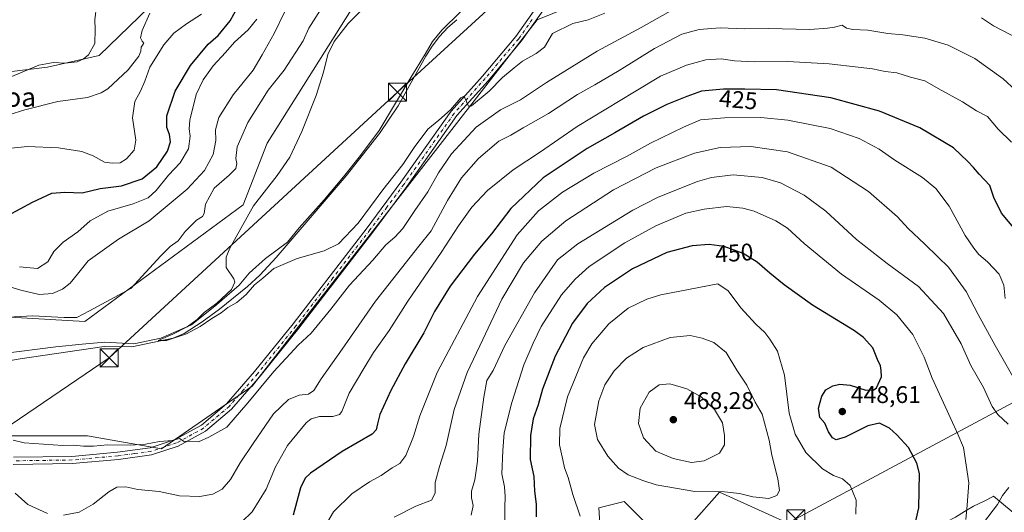
# Model space of a CAD drawing. Units: metres. Extents: x 583626 to 587079, y 4724310 to 4726666.
# Drawn here: x 586431 to 586841, y 4725673 to 4725877 of the extents above; entities that cross this region are included whole.
import ezdxf
from ezdxf.enums import TextEntityAlignment as Align

# ---------------------------------------------------------------- set-up
doc = ezdxf.new("R2010")
doc.units = ezdxf.units.M
doc.header["$MEASUREMENT"] = 0
doc.linetypes.add('DGN Style 4', pattern=[2.638475, 1.318413, -0.659207, 0.001648, -0.659207])
for name, color, linetype, lineweight in [('Arbolado forestal CxS', 92, 'Continuous', 0), ('Corriente natural lineal', 142, 'Continuous', 13), ('Corriente natural lineal oculto', 9, 'DGN Style 4', 13), ('Cultivos herbáceos CxS', 92, 'Continuous', 0), ('Cultivos leñosos CxS', 92, 'Continuous', 0), ('Curva de nivel maestra', 30, 'Continuous', 30), ('Curva de nivel normal', 30, 'Continuous', 0), ('Entidad de ámbito territorial', 7, 'Continuous', 0), ('Entidad de ámbito territorial CxS', 92, 'Continuous', 0), ('Matorral CxS', 135, 'Continuous', 0), ('Núcleo urbano CxS', 7, 'Continuous', 0), ('Pista no pavimentada Cxs', 111, 'Continuous', 0), ('Pista no pavimentada eje', 91, 'DGN Style 4', 0), ('Punto de cota en terreno', 7, 'Continuous', 0), ('Rótulo de curva de nivel directora', 7, 'Continuous', 0), ('Rótulo de punto de cota en terreno', 7, 'Continuous', 0), ('Suelo desnudo CxS', 253, 'Continuous', 0), ('Tendido', 6, 'Continuous', 0), ('Texto cartográfico', 7, 'Continuous', 0), ('Torre de tendido puntual', 7, 'Continuous', 0)]:
    doc.layers.add(name, color=color, linetype=linetype, lineweight=lineweight)
doc.styles.add('Style-Arial', font='txt')

# ---------------------------------------------------------------- blocks, each defined once
blk = doc.blocks.new('*U25')
at = {"layer": 'Núcleo urbano CxS', "color": 7, "linetype": 'Continuous', "lineweight": 0}
blk.add_polyline3d([(586820.2989, 4725670.5555, 447.0284), (586823.9497, 4725672.7881, 445.8917), (586827.6895, 4725675.0293, 444.7977), (586831.8775, 4725676.9773, 443.324), (586835.9739, 4725679.1363, 441.7665), (586836.0419, 4725679.1721, 441.7395), (586847.5944, 4725669.598, 437.1437)], dxfattribs=at)
blk = doc.blocks.new('*U29')
at = {"layer": 'Entidad de ámbito territorial CxS', "color": 92, "linetype": 'Continuous', "lineweight": 0, "flags": 128}
blk.add_lwpolyline([(586424.667, 4725738.501), (586446.415, 4725741.203), (586457.303, 4725742.275), (586466.725, 4725743.169), (586478.777, 4725742.47), (586490.004, 4725744.832), (586502.744, 4725750.375), (586513.347, 4725758.758), (586522.542, 4725766.813), (586526.755, 4725771.863), (586533.559, 4725777.964), (586542.672, 4725784.693), (586547.449, 4725790.638), (586557.83, 4725802.265), (586565.977, 4725811.844), (586572.941, 4725820.7), (586580.792, 4725831.077), (586593.935, 4725853.022), (586599.834, 4725862.789), (586602.967, 4725868.039), (586606.789, 4725872.763), (586614.531, 4725880.388)], dxfattribs=at)
blk = doc.blocks.new('5PATER')
at = {"layer": 'Suelo desnudo CxS', "linetype": 'Continuous', "lineweight": 0}
h = blk.add_hatch(color=51, dxfattribs=at)
edge = h.paths.add_edge_path()
edge.add_ellipse((0, 0), major_axis=(-0.11, -0.111), ratio=0.999422, start_angle=0, end_angle=360)
blk = doc.blocks.new('5TTEND')
at = {"layer": 'Corriente natural lineal oculto', "color": 7, "linetype": 'Continuous', "lineweight": 0}
for p, q in [((-0.375, 0.3754), (0.375, -0.3746)), ((0.372, 0.3784), (-0.372, -0.3776))]:
    blk.add_line(p, q, dxfattribs=at)
at = {"layer": 'Corriente natural lineal oculto', "color": 7, "linetype": 'Continuous', "lineweight": 0, "flags": 128}
blk.add_lwpolyline([(-0.375, -0.3746), (0.375, -0.3746), (0.375, 0.3754), (-0.375, 0.3754), (-0.372, -0.3776)], dxfattribs=at)

msp = doc.modelspace()

# ---------------------------------------------------------------- linework, layer by layer
at = {"layer": 'Arbolado forestal CxS', "color": 92, "linetype": 'Continuous', "lineweight": 0}
for points in [[(586732.39, 4725911.88, 400.81), (586646.48, 4725877.02, 401.55), (586527.93, 4725724.95, 409.03), (586490.23, 4725698.93, 409.83), (586459.61, 4725704.34, 409.06), (586384.49, 4725704.34, 411.21), (586357.81, 4725697.42, 412.19), (586322.23, 4725681.61, 414.01), (586218.46, 4725618.36, 419.92), (586212.52, 4725589.69, 419.84), (586219.44, 4725569.93, 420.43), (586245.09, 4725559.67, 427.07), (586255.31, 4725534.47, 425.61)], [(586384.49, 4725704.34, 411.21), (586459.61, 4725704.34, 409.06), (586490.23, 4725698.93, 409.83), (586527.93, 4725724.95, 409.03), (586646.48, 4725877.02, 401.55), (586732.39, 4725911.88, 400.81)], [(586780.19, 4725653.76, 452.73), (586770.5, 4725658.95, 454.64), (586722.17, 4725680.83, 460.85), (586710.37, 4725667.58, 457.56), (586707.19, 4725665.82, 457.12), (586693.85, 4725665.82, 456.19), (586682.52, 4725677.01, 457.42), (586671.97, 4725674.36, 456.53), (586673.04, 4725659.41, 454.8), (586663.3, 4725651.25, 451.98), (586621.59, 4725642.24, 447.57), (586557.51, 4725600.39, 447.56), (586523.21, 4725586.64, 451.14), (586490.61, 4725580.85, 454.15), (586471.9, 4725584.35, 455.3), (586447.34, 4725591.96, 454.77), (586429.38, 4725593.2, 454.64), (586423.01, 4725586.64, 456.69), (586419.46, 4725552.33, 464.37), (586404.87, 4725503.49, 462.42), (586392.24, 4725502.07, 464.42)], [(586770.5, 4725658.95, 454.64), (586722.17, 4725680.83, 460.85), (586710.37, 4725667.58, 457.56)], [(586847.59, 4725669.6, 437.14), (586836.04, 4725679.17, 441.74), (586835.97, 4725679.14, 441.77), (586831.88, 4725676.98, 443.32), (586827.69, 4725675.03, 444.8), (586823.95, 4725672.79, 445.89), (586820.3, 4725670.56, 447.03), (586816.57, 4725668.52, 448.02), (586812.76, 4725666.7, 448.42), (586808.86, 4725665.14, 449.16), (586800.03, 4725661.61, 450.78), (586790.66, 4725657.96, 452.14), (586784.54, 4725655.56, 452.64), (586781.3, 4725654.28, 452.76), (586780.19, 4725653.76, 452.73)], [(586847.59, 4725669.6, 437.14), (586836.04, 4725679.17, 441.74), (586835.97, 4725679.14, 441.77), (586831.88, 4725676.98, 443.32), (586827.69, 4725675.03, 444.8), (586823.95, 4725672.79, 445.89), (586820.3, 4725670.56, 447.03)], [(586693.85, 4725665.82, 456.19), (586682.52, 4725677.01, 457.42), (586671.97, 4725674.36, 456.53), (586673.04, 4725659.41, 454.8)]]:
    msp.add_polyline3d(points, dxfattribs=at)
at = {"layer": 'Corriente natural lineal', "color": 142, "linetype": 'Continuous', "lineweight": 13}
msp.add_polyline3d([(586422.87, 4725734.76, 407.54), (586431.54, 4725736.32, 407.25), (586466.49, 4725741.33, 406.35), (586477.98, 4725741.26, 405.8), (586495.16, 4725744.85, 405.58), (586499.75, 4725746.76, 405.33), (586507.16, 4725751.58, 405.07), (586514.37, 4725756.85, 404.8), (586526.09, 4725766.23, 404.19), (586531.16, 4725770.98, 404.16), (586538, 4725778.28, 403.76), (586567.01, 4725812.19, 402.48), (586580.94, 4725829.84, 401.9), (586588.62, 4725841.34, 401.71), (586600.2, 4725861.91, 401.2), (586602.84, 4725866.15, 401.12), (586605.86, 4725870.16, 401.04), (586609.32, 4725873.79, 400.89), (586613.06, 4725877.1, 400.76)], dxfattribs=at)
at = {"layer": 'Cultivos herbáceos CxS', "color": 92, "linetype": 'Continuous', "lineweight": 0}
for points in [[(586732.39, 4725911.88, 400.81), (586646.48, 4725877.02, 401.55), (586527.93, 4725724.95, 409.03), (586490.23, 4725698.93, 409.83), (586459.61, 4725704.34, 409.06), (586384.49, 4725704.34, 411.21), (586357.81, 4725697.42, 412.19), (586322.23, 4725681.61, 414.01), (586218.46, 4725618.36, 419.92), (586212.52, 4725589.69, 419.84), (586219.44, 4725569.93, 420.43), (586245.09, 4725559.67, 427.07), (586255.31, 4725534.47, 425.61), (586228.73, 4725518.1, 425.07), (586214.17, 4725514.01, 426.51), (586190.15, 4725542.14, 425.65), (586161.71, 4725568.92, 426.37), (586153.4, 4725576.88, 426.16), (586143.53, 4725578.3, 426.07), (586129.11, 4725580.39, 426.15), (586123.14, 4725578.11, 426.69), (586113.34, 4725574.38, 427.53), (586081.98, 4725562.05, 428.31)], [(586732.39, 4725911.88, 400.81), (586646.48, 4725877.02, 401.55), (586527.93, 4725724.95, 409.03), (586490.23, 4725698.93, 409.83), (586459.61, 4725704.34, 409.06), (586384.49, 4725704.34, 411.21), (586357.81, 4725697.42, 412.19), (586322.23, 4725681.61, 414.01), (586218.46, 4725618.36, 419.92), (586212.52, 4725589.69, 419.84), (586219.44, 4725569.93, 420.43), (586245.09, 4725559.67, 427.07), (586255.31, 4725534.47, 425.61)], [(586427.33, 4725753.57, 410.1), (586458.4, 4725751.74, 409.49), (586524.19, 4725800.17, 406.79), (586534.24, 4725825.76, 407.37), (586570.77, 4725883.87, 407.82)], [(586427.33, 4725753.57, 410.1), (586458.4, 4725751.74, 409.49), (586524.19, 4725800.17, 406.79), (586534.24, 4725825.76, 407.37), (586570.77, 4725883.87, 407.82)], [(586780.19, 4725653.76, 452.73), (586770.5, 4725658.95, 454.64), (586722.17, 4725680.83, 460.85), (586710.37, 4725667.58, 457.56), (586707.19, 4725665.82, 457.12), (586693.85, 4725665.82, 456.19), (586682.52, 4725677.01, 457.42), (586671.97, 4725674.36, 456.53), (586673.04, 4725659.41, 454.8), (586663.3, 4725651.25, 451.98), (586621.59, 4725642.24, 447.57), (586557.51, 4725600.39, 447.56), (586523.21, 4725586.64, 451.14), (586490.61, 4725580.85, 454.15), (586471.9, 4725584.35, 455.3), (586447.34, 4725591.96, 454.77), (586429.38, 4725593.2, 454.64), (586423.01, 4725586.64, 456.69), (586419.46, 4725552.33, 464.37), (586404.87, 4725503.49, 462.42), (586392.24, 4725502.07, 464.42)], [(586710.37, 4725667.58, 457.56), (586722.17, 4725680.83, 460.85), (586770.5, 4725658.95, 454.64)], [(586673.04, 4725659.41, 454.8), (586671.97, 4725674.36, 456.53), (586682.52, 4725677.01, 457.42), (586693.85, 4725665.82, 456.19)]]:
    msp.add_polyline3d(points, dxfattribs=at)
at = {"layer": 'Cultivos leñosos CxS', "color": 92, "linetype": 'Continuous', "lineweight": 0}
for points in [[(586501.71, 4725898.33, 436.63), (586464.45, 4725862.21, 439.48), (586442.94, 4725857.37, 440.22), (586398.06, 4725851.93, 443.85), (586392.94, 4725840.17, 440.09), (586384.25, 4725828.41, 433.92), (586396.01, 4725818.18, 431.45), (586396.52, 4725809.48, 429.2), (586369.41, 4725805.9, 426.5), (586333.62, 4725788.52, 425.18), (586326.97, 4725780.33, 425.4), (586316.74, 4725781.36, 426.64), (586312.49, 4725800.34, 429.14), (586310.09, 4725825.34, 433.28), (586320.83, 4725836.08, 435.89), (586337.71, 4725846.31, 437.94), (586341.49, 4725868.83, 442.21), (586330.74, 4725892.28, 444)], [(586310.09, 4725825.34, 433.28), (586312.49, 4725800.34, 429.14), (586316.74, 4725781.36, 426.64), (586326.97, 4725780.33, 425.4), (586333.62, 4725788.52, 425.18), (586369.41, 4725805.9, 426.5), (586396.52, 4725809.48, 429.2), (586396.01, 4725818.18, 431.45), (586384.25, 4725828.41, 433.92), (586392.94, 4725840.17, 440.09), (586398.06, 4725851.93, 443.85), (586442.94, 4725857.37, 440.22), (586464.45, 4725862.21, 439.48), (586501.71, 4725898.33, 436.63)]]:
    msp.add_polyline3d(points, dxfattribs=at)
at = {"layer": 'Curva de nivel maestra', "color": 30, "linetype": 'Continuous', "lineweight": 30, "flags": 128}
for points, elevation in [([(586426.39, 4725795.76), (586436.64, 4725801.32), (586444.79, 4725805), (586450.13, 4725805.52), (586457.28, 4725805.26), (586464.76, 4725806.96), (586473.61, 4725808.07), (586482.2, 4725810.98), (586488.34, 4725815.96), (586492.83, 4725822.54), (586494.1, 4725826.31), (586493.59, 4725829.35), (586492.46, 4725832.35), (586492.54, 4725837.19), (586495.94, 4725847.48), (586502.28, 4725858.07), (586509.71, 4725866.97), (586513.79, 4725870.56), (586518.79, 4725876.61), (586521.83, 4725882.2)], 425), ([(586845.17, 4725789.81), (586839.38, 4725796.73), (586836.2, 4725803.24), (586834.48, 4725808.19), (586830.11, 4725812.92), (586827.8, 4725815.76), (586825.33, 4725818.26), (586819.4, 4725823.85), (586805.43, 4725832.12), (586788.74, 4725839.14), (586768.46, 4725844.7), (586745.91, 4725847.91), (586732.74, 4725848.2), (586723.9, 4725848.19), (586714.64, 4725847.35), (586708.62, 4725845.22), (586700.3, 4725841.93), (586690.64, 4725836.97), (586678.67, 4725830.08), (586667.18, 4725823.67), (586648.96, 4725811.47), (586635.41, 4725798.69), (586627.5, 4725788.23), (586620.4, 4725779.73), (586610.29, 4725766.4), (586603.79, 4725755.88), (586599.25, 4725746.99), (586591.53, 4725734.22), (586585.58, 4725723.07), (586581.06, 4725713.13), (586580, 4725709.31), (586579.49, 4725706.71), (586577.86, 4725704.98), (586565.35, 4725697.82), (586552.17, 4725688.74), (586550.01, 4725686.7), (586548.12, 4725682.67), (586544.98, 4725671.26)], 425), ([(586802.77, 4725664.73), (586805.04, 4725674.4), (586805.26, 4725688.6), (586804.15, 4725692.86), (586800.72, 4725699.49), (586795.81, 4725704.74), (586792.85, 4725707.45), (586788.62, 4725709.55), (586783.78, 4725708.38), (586774.42, 4725703.69), (586770.68, 4725702.62), (586769.16, 4725703.44), (586767.54, 4725705.87), (586765.94, 4725709.55), (586763.91, 4725711.92), (586763.37, 4725715.75), (586764.7, 4725720.73), (586766.42, 4725723.38), (586769.24, 4725725.06), (586772.18, 4725725.78), (586776.48, 4725725.26), (586782.93, 4725723.2), (586786.26, 4725723.38), (586787.48, 4725724.25), (586789.48, 4725728.73), (586789.3, 4725731.38), (586789.06, 4725733.33), (586787.89, 4725735.93), (586785.97, 4725740.85), (586782.07, 4725745.12), (586778.28, 4725747.87), (586760.87, 4725758.47), (586749.1, 4725767.03), (586743.07, 4725771.78), (586737.82, 4725776.4), (586732.07, 4725780), (586724.09, 4725782.96), (586717.86, 4725783.79), (586710.85, 4725783.23), (586700.28, 4725780.48), (586686.08, 4725773.66), (586674.38, 4725765.88), (586667.15, 4725759.26), (586661.08, 4725751.11), (586653.96, 4725737.3), (586648.65, 4725723.62), (586646.81, 4725717.12), (586644.8, 4725711.4), (586643.58, 4725704.42), (586643.47, 4725694.4), (586644.96, 4725687.35), (586645.36, 4725681.31), (586645.98, 4725675.92), (586646.02, 4725670.63)], 450)]:
    msp.add_lwpolyline(points, dxfattribs=dict(at, elevation=elevation))
at = {"layer": 'Curva de nivel normal', "color": 30, "linetype": 'Continuous', "lineweight": 0, "flags": 128}
for points, elevation in [([(586421.13, 4725753.25), (586436.79, 4725754.14), (586449.79, 4725753.45), (586455.13, 4725753.48), (586460.42, 4725756.19), (586477.58, 4725765.4), (586489.96, 4725779.07), (586493.86, 4725782.97), (586497.22, 4725785.24), (586500.13, 4725789.15), (586504.83, 4725793.79), (586507.37, 4725795.38), (586508.02, 4725796.59), (586508.55, 4725800.49), (586512.2, 4725807.1), (586518.46, 4725812.53), (586521.19, 4725815.35), (586521.66, 4725817.34), (586521.21, 4725819.48), (586521.78, 4725824.34), (586526.23, 4725834.4), (586534.6, 4725847.78), (586541.26, 4725856.09), (586549.22, 4725868.35), (586551.54, 4725873.51), (586557.34, 4725882.74)], 410), ([(586463.28, 4725882.9), (586462.6, 4725877.08), (586462.72, 4725872.96), (586462.66, 4725867.27), (586459.97, 4725862.53), (586457.8, 4725860.68), (586455.27, 4725859.59), (586450.28, 4725859.02), (586445.42, 4725859.36), (586439.29, 4725858.2), (586426.42, 4725852.79)], 440), ([(586705.13, 4725882.6), (586689.69, 4725873.91), (586671.34, 4725864.08), (586650.27, 4725851.04), (586639.44, 4725843.79), (586631.13, 4725839.66), (586621.13, 4725832.48), (586610.79, 4725821.42), (586605.43, 4725813.56), (586601.01, 4725805.61), (586595.54, 4725797.9), (586590.56, 4725790.43), (586587.24, 4725786.82), (586583.46, 4725783.64), (586578.13, 4725777.22), (586568.42, 4725766.9), (586560.67, 4725756.91), (586552.52, 4725746.95), (586547.15, 4725741.96), (586537.04, 4725730.95), (586526.19, 4725718.02), (586517.46, 4725707.84), (586510.03, 4725703.69), (586505.63, 4725701.76), (586502.46, 4725702.02), (586499.7, 4725701.98), (586497.76, 4725703.14), (586494.87, 4725702.39), (586489.46, 4725701.92), (586483.6, 4725700.81), (586477.24, 4725700.38), (586467.91, 4725700.51), (586462.1, 4725700.04), (586457.83, 4725699.96), (586453.53, 4725700.34), (586449.35, 4725700.19), (586433.22, 4725701.36), (586428.62, 4725702.53)], 410), ([(586674.47, 4725879.74), (586667.67, 4725877.09), (586661.25, 4725875.52), (586652.81, 4725871.4), (586649.4, 4725865.66), (586645.96, 4725863.11), (586640.34, 4725859.89), (586636.86, 4725857.09), (586632.04, 4725853.15), (586626.52, 4725847.39), (586619.1, 4725841.38), (586617.89, 4725841.22), (586617.11, 4725843.03), (586616.06, 4725845.38), (586614.68, 4725844.67), (586610.39, 4725839.72), (586605.61, 4725835.4), (586601, 4725831.6), (586595.27, 4725824.03), (586590.53, 4725816.99), (586582.27, 4725806.46), (586571.97, 4725792.64), (586563.79, 4725784.05), (586557.83, 4725781.11), (586546.69, 4725777.96), (586536.93, 4725773.72), (586532.39, 4725769.78), (586528.96, 4725766.96), (586525.42, 4725762.98), (586521.61, 4725759.66), (586517.83, 4725757.51), (586515.11, 4725755.41), (586511.28, 4725752.99), (586506.41, 4725749.62), (586500.62, 4725746.66), (586492.32, 4725743.88), (586488.91, 4725743.9), (586494.94, 4725746.5), (586500.91, 4725749.48), (586505.07, 4725752.61), (586508.04, 4725755.54), (586513.3, 4725759.41), (586519.38, 4725764.98), (586520.77, 4725768.08), (586520.4, 4725769.5), (586517.11, 4725774.15), (586517.17, 4725778.44), (586518.68, 4725782.17), (586528.48, 4725799.73), (586538.32, 4725812.4), (586543.58, 4725820.07), (586548.59, 4725830.72), (586554.57, 4725845.67), (586557.63, 4725855.35), (586559.4, 4725862.61), (586562.1, 4725868.07), (586567.9, 4725875.54), (586575.48, 4725883.1)], 405), ([(586418.09, 4725768.96), (586431.87, 4725764.81), (586439.42, 4725763.01), (586444.99, 4725763.42), (586449.22, 4725765.23), (586452.33, 4725767.7), (586455.41, 4725771.46), (586459.83, 4725776.94), (586472.46, 4725785.92), (586485.13, 4725793.57), (586500.93, 4725806.71), (586508.13, 4725814.49), (586511.71, 4725821.16), (586512.93, 4725826.91), (586512.72, 4725831.36), (586514.06, 4725836.46), (586520.12, 4725845.95), (586528.33, 4725856.15), (586532.18, 4725862.52), (586537.13, 4725871.34), (586541.41, 4725880.17)], 415), ([(586426.44, 4725837.41), (586433.46, 4725839.71), (586447.22, 4725843.16), (586459.6, 4725844.84), (586465.28, 4725846.66), (586467.98, 4725848.38), (586476.46, 4725856.34), (586480.87, 4725861.97), (586481.77, 4725863.98), (586481.89, 4725865.7), (586483, 4725867.32), (586482.28, 4725868.22), (586481.62, 4725869.52), (586482.28, 4725872.56), (586485.5, 4725879.74)], 435), ([(586426.57, 4725823.6), (586434.61, 4725824.47), (586447.44, 4725823.94), (586457.16, 4725822.38), (586461.89, 4725820.62), (586466.6, 4725817.87), (586469.74, 4725817.52), (586473.13, 4725817.6), (586475.79, 4725819.31), (586478.9, 4725822.94), (586479.57, 4725827.06), (586478.18, 4725836.4), (586479.28, 4725843.07), (586481.61, 4725847.4), (586483.32, 4725851.54), (586485.45, 4725857.39), (586491.31, 4725866.65), (586495.46, 4725871.51), (586500.62, 4725875.4), (586506.86, 4725879.37)], 430), ([(586431.31, 4725774.4), (586438.79, 4725773.83), (586443.13, 4725776.52), (586445.58, 4725780.88), (586449.43, 4725784.7), (586455.46, 4725788.94), (586460.59, 4725793.56), (586467.96, 4725797.52), (586478.46, 4725800.63), (586484.79, 4725803.15), (586488.13, 4725806.17), (586493.25, 4725812.54), (586498.07, 4725817.7), (586501.54, 4725823.4), (586502.18, 4725828.75), (586501.77, 4725831.81), (586502.12, 4725835.38), (586504.65, 4725846.05), (586507.6, 4725852.13), (586511.79, 4725857.95), (586516.83, 4725863.52), (586520.59, 4725867.83), (586526.37, 4725872.9), (586529.95, 4725877.38)], 420), ([(586845.23, 4725847.82), (586840, 4725852.6), (586828.36, 4725860.96), (586817.2, 4725866.46), (586807.56, 4725869.42), (586798.44, 4725870.77), (586792.14, 4725871.33), (586783.79, 4725872.72), (586777.61, 4725872.97), (586775.01, 4725873.64), (586773.11, 4725874.8), (586769.96, 4725873.95), (586767.06, 4725873.57), (586759.74, 4725873.07), (586742.49, 4725873.42), (586732.41, 4725873.34), (586722.48, 4725873.74), (586713.74, 4725873.07), (586706.51, 4725871.02), (586695.17, 4725865.12), (586680.55, 4725855.96), (586670.35, 4725850), (586663.19, 4725846.06), (586651.09, 4725838.13), (586640.65, 4725832.2), (586635.46, 4725829.09), (586630.47, 4725826.6), (586622.02, 4725819.48), (586614.95, 4725811.4), (586609.19, 4725802.07), (586602.31, 4725789.4), (586597.2, 4725783.07), (586579.18, 4725760.23), (586565.44, 4725740.26), (586556.62, 4725727.93), (586553.54, 4725723.12), (586551.45, 4725721.62), (586547.54, 4725721.17), (586543.14, 4725719.37), (586536.82, 4725713.47), (586528.35, 4725701.07), (586523, 4725693.07), (586518.98, 4725686.16), (586515.44, 4725682.18), (586511.69, 4725680.06), (586506.22, 4725679.09), (586497.75, 4725679.42), (586489.28, 4725681.2), (586480.5, 4725681.96), (586475.46, 4725683.1), (586471.79, 4725682.92), (586468.46, 4725681.05), (586461.95, 4725675.9), (586456.1, 4725672.63), (586449.62, 4725671.34)], 415), ([(586849.69, 4725867.48), (586836.09, 4725874.58), (586831.09, 4725877.91)], 410), ([(586843.56, 4725826.18), (586837.94, 4725831.65), (586833.56, 4725836.85), (586829.03, 4725839.3), (586823.12, 4725843.02), (586813.08, 4725848.58), (586807.52, 4725851.7), (586801.58, 4725853.27), (586795.84, 4725855.04), (586791.01, 4725855.54), (586785.7, 4725856.69), (586779.79, 4725857.32), (586767.81, 4725858.83), (586750.4, 4725859.72), (586736.56, 4725859.62), (586728.44, 4725860.04), (586722.9, 4725860.83), (586716.54, 4725860.4), (586708.48, 4725858.28), (586697.69, 4725853.66), (586686.84, 4725847.07), (586663, 4725832.78), (586647.73, 4725822.27), (586636.48, 4725814.78), (586625.74, 4725806.1), (586619.32, 4725799.21), (586613.72, 4725791.44), (586606.54, 4725780.4), (586592.73, 4725760.22), (586584.97, 4725748.07), (586578.46, 4725738.86), (586574.42, 4725732.26), (586568.3, 4725722.06), (586565.19, 4725714.33), (586564.23, 4725713.13), (586561.54, 4725712.31), (586555.89, 4725712.32), (586552.51, 4725711.28), (586550.48, 4725709.64), (586542.6, 4725700.26), (586537.65, 4725691.46), (586533.75, 4725682.07), (586527.98, 4725672.68), (586523.66, 4725668.58)], 420), ([(586840.92, 4725761.34), (586840.34, 4725766.91), (586838.38, 4725771.47), (586833.56, 4725776.49), (586830.02, 4725779.62), (586827.94, 4725782.27), (586824.31, 4725787.5), (586817.67, 4725799.66), (586812.1, 4725807.04), (586806.54, 4725811.51), (586795.06, 4725818.8), (586788.48, 4725823.33), (586780.26, 4725827.74), (586768.24, 4725831.84), (586750.57, 4725835.36), (586739.4, 4725836.44), (586724.2, 4725836.36), (586714.34, 4725835.44), (586707.23, 4725832.42), (586693.48, 4725825.88), (586683.79, 4725820.44), (586669.98, 4725813.34), (586657, 4725805.4), (586647.03, 4725797.73), (586638.12, 4725787.73), (586621.57, 4725762.07), (586604.86, 4725730.64), (586597.62, 4725712.56), (586595.03, 4725704.02), (586591.79, 4725696.07), (586589.32, 4725692.75), (586586.21, 4725690.94), (586581.65, 4725687.82), (586576.79, 4725685.14), (586569.46, 4725680.22), (586561.79, 4725672.67), (586555.58, 4725662.11)], 430), ([(586846.8, 4725724.07), (586836.7, 4725741.73), (586829.61, 4725754.73), (586824.64, 4725764.2), (586817.37, 4725774.31), (586813.02, 4725778.43), (586807.42, 4725784.05), (586800.55, 4725790.34), (586796.09, 4725795.16), (586784.1, 4725805.75), (586768.6, 4725815.84), (586750.4, 4725822.2), (586735.18, 4725824.49), (586722.4, 4725824.04), (586711.8, 4725821.72), (586695.8, 4725815.56), (586678.13, 4725806.44), (586658.26, 4725793.56), (586648.32, 4725785.18), (586640.8, 4725776.07), (586631.77, 4725761.07), (586623.84, 4725744.34), (586617.26, 4725730.51), (586611.92, 4725715.2), (586608.59, 4725700.2), (586605.77, 4725691.53), (586603.96, 4725684.85), (586604.04, 4725680.44), (586602.47, 4725677.54), (586595.97, 4725675), (586586.92, 4725670.52)], 435), ([(586618.94, 4725671.36), (586619.86, 4725675.31), (586619.11, 4725678.59), (586619.16, 4725681.23), (586620.57, 4725685.96), (586621.63, 4725693.75), (586622.16, 4725705.03), (586624.28, 4725720.32), (586625.49, 4725727.29), (586628.16, 4725731.4), (586632.99, 4725741.73), (586645.35, 4725763.63), (586654.9, 4725777.4), (586663.34, 4725784.06), (586686.2, 4725798.01), (586696.74, 4725803.34), (586713.03, 4725809.94), (586718.79, 4725811.59), (586727.83, 4725812.66), (586739.98, 4725811.56), (586747.47, 4725809.4), (586757.3, 4725804.23), (586766.43, 4725797.6), (586779.1, 4725785.75), (586791.8, 4725775.84), (586804.83, 4725766.35), (586815.26, 4725755.07), (586822.62, 4725742.55), (586826.58, 4725733.51), (586831.83, 4725724.37), (586835.47, 4725716.52), (586837.88, 4725713.09), (586842.19, 4725709.12)], 440), ([(586633.04, 4725669.22), (586632.92, 4725674.53), (586633.16, 4725679.1), (586632.77, 4725683.04), (586631.75, 4725688.54), (586632.15, 4725698.16), (586632.75, 4725705.53), (586635.86, 4725718.14), (586640.88, 4725733.72), (586644.71, 4725742.73), (586648.04, 4725749.66), (586656.46, 4725762.79), (586662.14, 4725769.29), (586668.05, 4725774.58), (586682.79, 4725784.36), (586695.79, 4725791.44), (586708.25, 4725796.7), (586715.84, 4725798.46), (586725.05, 4725799.55), (586731.92, 4725798.88), (586736.57, 4725797.57), (586745.65, 4725793.58), (586750.4, 4725790.55), (586757.35, 4725784.19), (586772.95, 4725771.35), (586788.5, 4725760.62), (586795.91, 4725754.58), (586802.5, 4725746.42), (586807.23, 4725736.92), (586810.62, 4725728.22), (586818.32, 4725711.34), (586821.2, 4725704.94), (586823.58, 4725699.4), (586825.84, 4725684.69), (586825.08, 4725675.5), (586824.58, 4725669.57)], 445), ([(586721.47, 4725767.4), (586697.83, 4725762.77), (586692.03, 4725761.06), (586684.23, 4725757.35), (586676.25, 4725750.74), (586669.1, 4725742.52), (586665.67, 4725736.62), (586659.06, 4725720.45), (586655.82, 4725707.35), (586655.64, 4725700.58), (586657.13, 4725694.36), (586657.75, 4725691.01), (586659.32, 4725686.93), (586661.3, 4725679.9), (586664.28, 4725670.98)], 455), ([(586778.77, 4725671.73), (586778.94, 4725677.57), (586776.52, 4725683.64), (586773.34, 4725686.47), (586769.61, 4725687.76), (586764.93, 4725690.53), (586758.12, 4725697.39), (586753.59, 4725704.92), (586751.14, 4725713.68), (586749.16, 4725729.49), (586746.24, 4725739.5), (586743.13, 4725744.36), (586741.08, 4725747.24), (586737.28, 4725750.63), (586731.08, 4725757.47), (586725.79, 4725764.5), (586721.47, 4725767.4)], 455), ([(586709.96, 4725745.93), (586701.71, 4725745.16), (586690.53, 4725740.92), (586683.58, 4725736.54), (586678.4, 4725731.3), (586674.58, 4725725.49), (586671.98, 4725718.78), (586670.2, 4725708.92), (586671.45, 4725702.76), (586675.83, 4725695.89), (586680.17, 4725690.84), (586684.28, 4725688.13), (586690.32, 4725685.76), (586695.9, 4725683.97), (586711.99, 4725681.09), (586724.3, 4725681.02), (586730.54, 4725680.38), (586735.99, 4725678.96), (586742.62, 4725678.28), (586746.04, 4725679.46), (586747.14, 4725681.58), (586746.48, 4725686.41), (586743.95, 4725696.21), (586742.84, 4725702.44), (586739.92, 4725713.25), (586737.05, 4725718.24), (586733.58, 4725725.25), (586729.34, 4725731.6), (586724.99, 4725738.92), (586719.89, 4725743.01), (586714.95, 4725744.88), (586709.96, 4725745.93)], 460), ([(586701.58, 4725725.81), (586697.18, 4725725.44), (586692.98, 4725722.46), (586689.22, 4725715.73), (586688.58, 4725709.4), (586690.62, 4725703.4), (586695.77, 4725697.95), (586702.99, 4725694.81), (586710.6, 4725693.16), (586715.78, 4725693.92), (586722.21, 4725697.09), (586724.25, 4725700.48), (586724.21, 4725704.44), (586723.39, 4725709.69), (586720.1, 4725715.27), (586714.58, 4725720.51), (586708.55, 4725723.82), (586701.58, 4725725.81)], 465), ([(586842.38, 4725682.84), (586839.83, 4725679.5), (586837.77, 4725675.69), (586831.92, 4725668.09)], 440), ([(586442.86, 4725672.07), (586434.73, 4725675.79), (586429.44, 4725680.48)], 415)]:
    msp.add_lwpolyline(points, dxfattribs=dict(at, elevation=elevation))
at = {"layer": 'Entidad de ámbito territorial', "color": 7, "linetype": 'Continuous', "lineweight": 0, "flags": 128}
msp.add_lwpolyline([(586614.53, 4725880.39), (586606.79, 4725872.76), (586602.97, 4725868.04), (586599.83, 4725862.79), (586593.93, 4725853.02), (586580.79, 4725831.08), (586572.94, 4725820.7), (586565.98, 4725811.84), (586557.83, 4725802.27), (586547.45, 4725790.64), (586542.67, 4725784.69), (586533.56, 4725777.96), (586526.76, 4725771.86), (586522.54, 4725766.81), (586513.35, 4725758.76), (586502.74, 4725750.37), (586490, 4725744.83), (586478.78, 4725742.47), (586466.73, 4725743.17), (586457.3, 4725742.28), (586446.41, 4725741.2), (586424.67, 4725738.5)], dxfattribs=at)
msp.add_lwpolyline([(586614.53, 4725880.39), (586606.79, 4725872.76), (586602.97, 4725868.04), (586599.83, 4725862.79), (586593.93, 4725853.02), (586580.79, 4725831.08), (586572.94, 4725820.7), (586565.98, 4725811.84), (586557.83, 4725802.27), (586547.45, 4725790.64), (586542.67, 4725784.69), (586533.56, 4725777.96), (586526.76, 4725771.86), (586522.54, 4725766.81), (586513.35, 4725758.76), (586502.74, 4725750.37), (586490, 4725744.83), (586478.78, 4725742.47), (586466.73, 4725743.17), (586457.3, 4725742.28), (586446.41, 4725741.2), (586424.67, 4725738.5)], dxfattribs=at)
at = {"layer": 'Entidad de ámbito territorial CxS', "color": 92, "linetype": 'Continuous', "lineweight": 0, "flags": 128}
msp.add_lwpolyline([(586614.53, 4725880.39), (586606.79, 4725872.76), (586602.97, 4725868.04), (586599.83, 4725862.79), (586593.93, 4725853.02), (586580.79, 4725831.08), (586572.94, 4725820.7), (586565.98, 4725811.84), (586557.83, 4725802.27), (586547.45, 4725790.64), (586542.67, 4725784.69), (586533.56, 4725777.96), (586526.76, 4725771.86), (586522.54, 4725766.81), (586513.35, 4725758.76), (586502.74, 4725750.37), (586490, 4725744.83), (586478.78, 4725742.47), (586466.73, 4725743.17), (586457.3, 4725742.28), (586446.41, 4725741.2), (586424.67, 4725738.5)], dxfattribs=at)
at = {"layer": 'Matorral CxS', "color": 135, "linetype": 'Continuous', "lineweight": 0}
for points in [[(586310.09, 4725825.34, 433.28), (586312.49, 4725800.34, 429.14), (586316.74, 4725781.36, 426.64), (586326.97, 4725780.33, 425.4), (586333.62, 4725788.52, 425.18), (586369.41, 4725805.9, 426.5), (586396.52, 4725809.48, 429.2), (586396.01, 4725818.18, 431.45), (586384.25, 4725828.41, 433.92), (586392.94, 4725840.17, 440.09), (586398.06, 4725851.93, 443.85), (586442.94, 4725857.37, 440.22), (586464.45, 4725862.21, 439.48), (586501.71, 4725898.33, 436.63)], [(586398.06, 4725851.93, 443.85), (586442.94, 4725857.37, 440.22), (586464.45, 4725862.21, 439.48), (586501.71, 4725898.33, 436.63)], [(586570.77, 4725883.87, 407.82), (586534.24, 4725825.76, 407.37), (586524.19, 4725800.17, 406.79), (586458.4, 4725751.74, 409.49), (586427.33, 4725753.57, 410.1)], [(586427.33, 4725753.57, 410.1), (586458.4, 4725751.74, 409.49), (586524.19, 4725800.17, 406.79), (586534.24, 4725825.76, 407.37), (586570.77, 4725883.87, 407.82)]]:
    msp.add_polyline3d(points, dxfattribs=at)
at = {"layer": 'Núcleo urbano CxS', "color": 7, "linetype": 'Continuous', "lineweight": 0}
msp.add_polyline3d([(586847.59, 4725669.6, 437.14), (586836.04, 4725679.17, 441.74), (586835.97, 4725679.14, 441.77), (586831.88, 4725676.98, 443.32), (586827.69, 4725675.03, 444.8), (586823.95, 4725672.79, 445.89), (586820.3, 4725670.56, 447.03), (586816.57, 4725668.52, 448.02), (586812.76, 4725666.7, 448.42), (586808.86, 4725665.14, 449.16), (586800.03, 4725661.61, 450.78), (586790.66, 4725657.96, 452.14), (586784.54, 4725655.56, 452.64), (586781.3, 4725654.28, 452.76), (586780.19, 4725653.76, 452.73)], dxfattribs=at)
at = {"layer": 'Pista no pavimentada Cxs', "color": 111, "linetype": 'Continuous', "lineweight": 0}
for points in [[(586428.74, 4725695.39, 414.88), (586453.05, 4725695.74, 413.76), (586472.08, 4725697.44, 411.08), (586485.53, 4725699.28, 410.25), (586495.98, 4725702.7, 410.29), (586506.89, 4725708.7, 409.9), (586517.33, 4725717.54, 409.9), (586529.01, 4725731, 410.35), (586544.97, 4725750.82, 409.89), (586575.74, 4725790.72, 408.18), (586589.81, 4725809.57, 407.73), (586610.73, 4725839.12, 406.98), (586623.72, 4725853.71, 404.78), (586637.55, 4725870.11, 403.28), (586649.25, 4725886.74, 400.82)], [(586428.74, 4725695.39, 414.88), (586453.05, 4725695.74, 413.76), (586472.08, 4725697.44, 411.08), (586485.53, 4725699.28, 410.25), (586495.98, 4725702.7, 410.29), (586506.89, 4725708.7, 409.9), (586517.33, 4725717.54, 409.9), (586529.01, 4725731, 410.35), (586544.97, 4725750.82, 409.89), (586575.74, 4725790.72, 408.18), (586589.81, 4725809.57, 407.73), (586610.73, 4725839.12, 406.98), (586623.72, 4725853.71, 404.78), (586637.55, 4725870.11, 403.28), (586649.25, 4725886.74, 400.82)], [(586651.08, 4725884.12, 401.2), (586639.93, 4725868.28, 404.24), (586625.99, 4725851.74, 404.97), (586613.08, 4725837.24, 406.59), (586592.24, 4725807.8, 407.7), (586578.13, 4725788.91, 408.84), (586547.33, 4725748.96, 412.31), (586531.31, 4725729.07, 411.94), (586519.44, 4725715.4, 411.65), (586508.6, 4725706.22, 411.15), (586497.18, 4725699.94, 411.34), (586486.2, 4725696.35, 411.73), (586472.42, 4725694.46, 413.99), (586453.2, 4725692.74, 412.7), (586428.7, 4725692.39, 414.26)], [(586651.08, 4725884.12, 401.2), (586639.93, 4725868.28, 404.24), (586625.99, 4725851.74, 404.97), (586613.08, 4725837.24, 406.59), (586592.24, 4725807.8, 407.7), (586578.13, 4725788.91, 408.84), (586547.33, 4725748.96, 412.31), (586531.31, 4725729.07, 411.94), (586519.44, 4725715.4, 411.65), (586508.6, 4725706.22, 411.15), (586497.18, 4725699.94, 411.34), (586486.2, 4725696.35, 411.73), (586472.42, 4725694.46, 413.99), (586453.2, 4725692.74, 412.7), (586428.7, 4725692.39, 414.26)]]:
    msp.add_polyline3d(points, dxfattribs=at)
at = {"layer": 'Pista no pavimentada eje', "color": 91, "linetype": 'DGN Style 4', "lineweight": 0}
msp.add_polyline3d([(586644.32, 4725877.12, 402.98), (586638.74, 4725869.2, 403.7), (586631.77, 4725860.93, 405.41), (586624.86, 4725852.73, 404.87), (586611.91, 4725838.18, 406.69), (586591.03, 4725808.69, 407.82), (586583.97, 4725799.24, 409.38), (586576.94, 4725789.82, 408.25), (586561.55, 4725769.87, 409.76), (586546.15, 4725749.89, 410.99), (586530.16, 4725730.04, 411.08), (586524.32, 4725723.31, 410.11), (586518.39, 4725716.47, 410.61), (586507.75, 4725707.46, 410.17), (586496.58, 4725701.32, 410.79), (586485.87, 4725697.82, 410.49), (586478.98, 4725696.87, 411.3), (586472.25, 4725695.95, 412.5), (586453.13, 4725694.24, 413.22), (586428.72, 4725693.89, 414.49)], dxfattribs=at)
at = {"layer": 'Tendido', "color": 6, "linetype": 'Continuous', "lineweight": 0}
for points in [[(586992.57, 4726270.49, 422.57), (586908.26, 4726178.66, 389.5), (586811.94, 4726070.28, 393.84), (586714.5, 4725962.42, 399.79), (586588.4, 4725847, 402.49), (586468.59, 4725736.62, 408.76), (586349.64, 4725656.01, 432.51), (586258.44, 4725595.12, 431.97), (586198.06, 4725498.04, 443.6), (586235.67, 4725421.46, 444.75), (586290.11, 4725306.59, 456.88), (586359.8, 4725131.49, 443.81), (586254.51, 4724985.49, 448.76), (586305.3, 4724949.4, 454.97)], [(585727.03, 4724596.18, 481.15), (585882.1, 4724677.41, 489.05), (585963.8, 4724862.45, 480.88), (586056.94, 4724948.44, 484.96), (586171.75, 4725053.62, 477.92), (586264.58, 4725215.93, 474.26), (586422.11, 4725465.12, 460.52), (586581.76, 4725566.35, 455.95), (586753.89, 4725669.83, 463.06), (586863.96, 4725728.63, 434), (587006.58, 4725805.9, 412.41), (587050.66, 4725802.97, 393.98)]]:
    msp.add_polyline3d(points, dxfattribs=at)

# ---------------------------------------------------------------- block references
at = {"layer": 'Entidad de ámbito territorial CxS', "color": 92, "linetype": 'Continuous', "lineweight": 0}
msp.add_blockref('*U29', (0, 0), dxfattribs=at)
at = {"layer": 'Núcleo urbano CxS', "color": 7, "linetype": 'Continuous', "lineweight": 0}
msp.add_blockref('*U25', (0, 0), dxfattribs=at)
at = {"layer": 'Punto de cota en terreno', "color": 7, "linetype": 'Continuous', "lineweight": 0, "xscale": 10, "yscale": 10, "zscale": 10}
for p in [(586773.21, 4725714.37, 448.61), (586703, 4725711, 468.28)]:
    msp.add_blockref('5PATER', p, dxfattribs=at)
at = {"layer": 'Torre de tendido puntual', "color": 7, "linetype": 'Continuous', "lineweight": 0, "xscale": 10, "yscale": 10, "zscale": 10}
for p in [(586588.4, 4725847, 402.49), (586468.59, 4725736.62, 408.76), (586753.89, 4725669.83, 463.06)]:
    msp.add_blockref('5TTEND', p, dxfattribs=at)

# ---------------------------------------------------------------- texts
at = {"layer": 'Rótulo de curva de nivel directora', "color": 7, "linetype": 'Continuous', "lineweight": 0, "style": 'Style-Arial'}
for s, rotation, p in [('425', 355.225, (586730.01, 4725843.9)), ('450', 3.7214, (586728.32, 4725780.25))]:
    msp.add_text(s, height=7, rotation=rotation, dxfattribs=at).set_placement(p, align=Align.MIDDLE_CENTER)
at = {"layer": 'Rótulo de punto de cota en terreno', "color": 7, "linetype": 'Continuous', "lineweight": 0, "style": 'Style-Arial'}
for s, p in [('448,61', (586776.74, 4725717.9)), ('468,28', (586707.41, 4725715.41))]:
    msp.add_text(s, height=7, dxfattribs=at).set_placement(p)
at = {"layer": 'Texto cartográfico', "color": 7, "linetype": 'Continuous', "lineweight": 0, "style": 'Style-Arial'}
msp.add_text('Errotakoa', height=8, dxfattribs=at).set_placement((586412.88, 4725844.94), align=Align.MIDDLE_CENTER)

doc.saveas('drawing.dxf')
